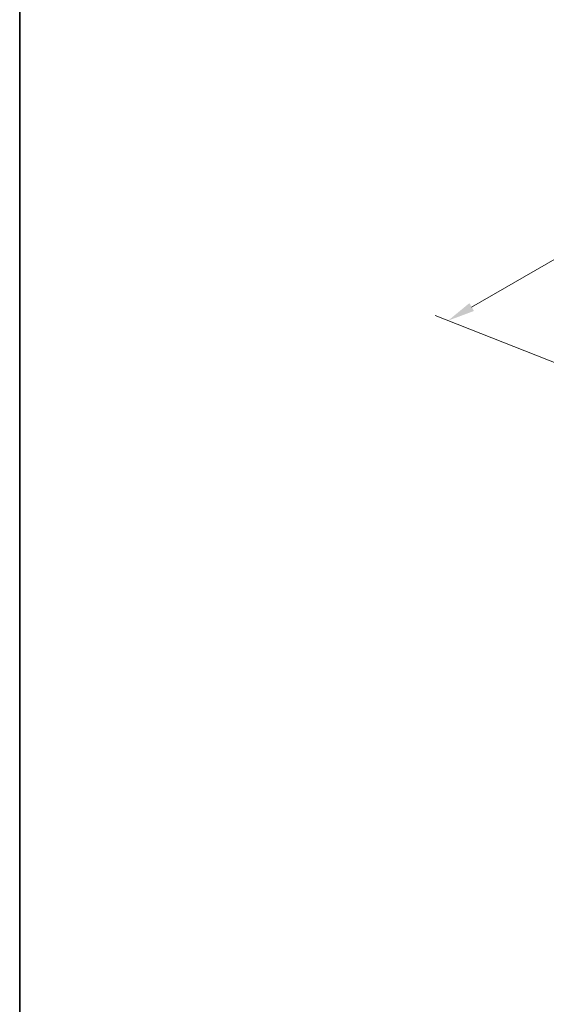
# Model space of a CAD drawing. Units: millimetres. Extents: x 22 to 2408, y 12 to 434.
# Drawn here: x 22 to 95, y 148 to 284 of the extents above; entities that cross this region are included whole.
import ezdxf

# ---------------------------------------------------------------- set-up
doc = ezdxf.new("R2010")
doc.units = ezdxf.units.MM
doc.header["$LTSCALE"] = 1.5
doc.layers.get('Defpoints').update_dxf_attribs({"lineweight": 25})
doc.layers.add('Border (ISO)', color=7, linetype='Continuous', lineweight=35)
doc.layers.add('Dimension (ISO)', color=7, linetype='Continuous', lineweight=18)
doc.styles.add('Note Text (TK)', font='MS PGothic.ttf')
doc.dimstyles.new('Default - Method 1b (TK)', dxfattribs={"dimscale": 1.5, "dimtxt": 2.5, "dimasz": 2.5, "dimexe": 1, "dimexo": 1.5, "dimgap": 1, "dimtad": 1, "dimtoh": 1, "dimrnd": 1e-08, "dimdsep": 46, "dimtxsty": 'Note Text (TK)', "dimcen": 0.09, "dimdle": 5, "dimclrd": 100, "dimclre": 100, "dimclrt": 7, "dimadec": 1, "dimazin": 1, "dimtfac": 1, "dimtmove": 0, "dimatfit": 3, "dimfxl": 1, "dimtolj": 1, "dimlwd": -1, "dimlwe": -1, "dimarcsym": 0})

# ---------------------------------------------------------------- blocks, each defined once
blk = doc.blocks.new('図面枠 tk図枠')
at = {"layer": 'Border (ISO)'}
blk.add_line((14.5, 289), (14.5, 8), dxfattribs=at)
blk = doc.blocks.new('*D3')
at = {"layer": 'Defpoints', "color": 0}
for p in [(164.65, 271.23), (80.97, 242.45), (99.06, 235.35)]:
    blk.add_point(p, dxfattribs=at)
at = {"layer": 'Dimension (ISO)', "color": 100}
for p, q in [((161.97, 272.28), (142.83, 279.8)), ((141.36, 277.23), (84.22, 244.33)), ((96.38, 236.4), (79.19, 243.16))]:
    blk.add_line(p, q, dxfattribs=at)
for points in [[(141.05, 277.77), (141.68, 276.69), (144.61, 279.1)], [(83.91, 244.87), (84.54, 243.78), (80.97, 242.45)]]:
    blk.add_solid(points, dxfattribs=at)
at = {"layer": 'Dimension (ISO)', "color": 7, "insert": (109.95, 262.49), "char_height": 3.75, "attachment_point": 4, "rotation": 29.936, "style": 'Note Text (TK)'}
blk.add_mtext('\\A1;{\\Q-38.622;\\W0.816;\\H0.750x;90}', dxfattribs=at)

msp = doc.modelspace()

# ---------------------------------------------------------------- block references
at = {"xscale": 1.5, "yscale": 1.5, "zscale": 1.5}
msp.add_blockref('図面枠 tk図枠', (0, 0), dxfattribs=at)

# ---------------------------------------------------------------- dimensions: what is measured, and where the dimension line sits
at = {"layer": 'Dimension (ISO)', "color": 100}
dim = msp.add_linear_dim(base=(80.9742, 242.4545), p1=(164.6524, 271.2321), p2=(99.0616, 235.3509), angle=29.935992, text='{\\Q-38.622;\\W0.816;\\H0.750x;<>}', dimstyle='Default - Method 1b (TK)', override={"dimgap": 1, "dimtoh": 0, "dimdec": 2, "dimlfac": 1.20408, "dimtol": 0, "dimlim": 0, "dimtp": 0, "dimtm": 0, "dimtdec": 2, "dimtofl": 0, "dimatfit": 1}, dxfattribs=at)
dim.commit()
dim.dimension.update_dxf_attribs({"geometry": '*D3', "text_midpoint": (112.794, 260.7783), "dimtype": 160})

doc.saveas('drawing.dxf')
